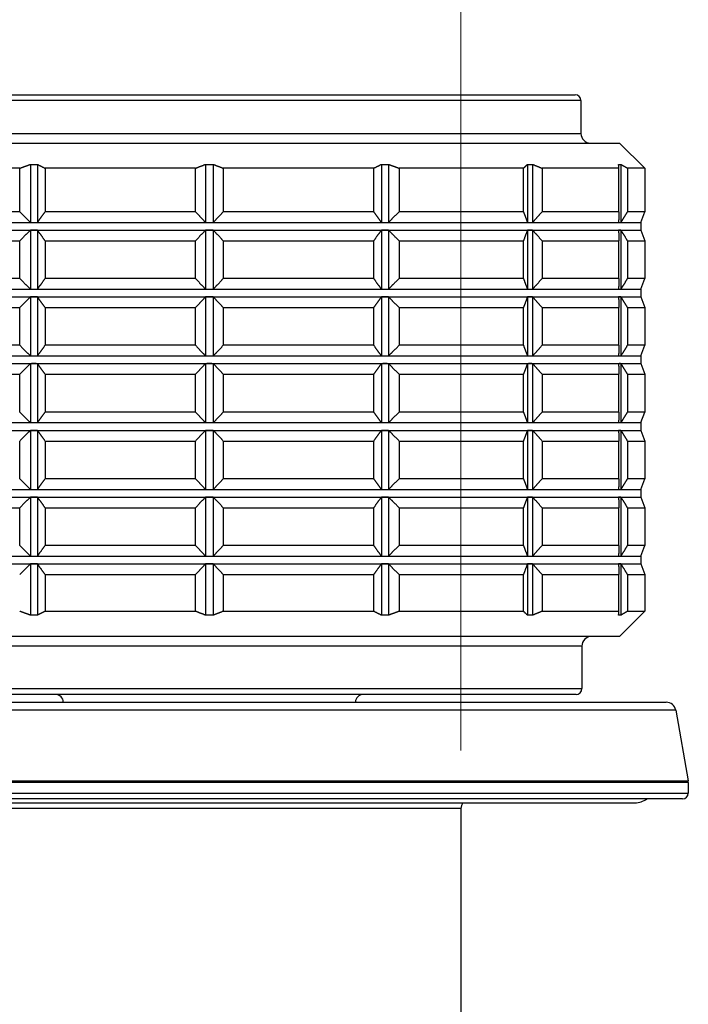
# Model space of a CAD drawing. Units: millimetres. Extents: x 16 to 578, y 16 to 404.
# Drawn here: x 131 to 165, y 210 to 261 of the extents above; entities that cross this region are included whole.
import ezdxf

# ---------------------------------------------------------------- set-up
doc = ezdxf.new("R2010")
doc.units = ezdxf.units.MM
doc.header["$LTSCALE"] = 2
for name, color, linetype, lineweight, true_color in [('Dimension (ISO)', 7, 'Continuous', 18, 0x00003f), ('Visible (ISO)', 7, 'Continuous', 25, 0x00003f), ('Visible Narrow (ISO)', 7, 'Continuous', 25, 0x00003f)]:
    doc.layers.add(name, color=color, linetype=linetype, lineweight=lineweight, true_color=true_color)
doc.styles.add('Samuel Heath (ISO)', font='tahoma.ttf')
doc.dimstyles.new('Samuel Heath (ISO)', dxfattribs={"dimscale": 2, "dimtxt": 3, "dimasz": 2.5, "dimexe": 1, "dimexo": 1.5, "dimgap": 0.762, "dimtad": 0, "dimtih": 1, "dimtoh": 1, "dimrnd": 1e-08, "dimzin": 0, "dimdsep": 46, "dimtxsty": 'Samuel Heath (ISO)', "dimcen": 0.09, "dimdle": 10, "dimclrd": 256, "dimclre": 256, "dimclrt": 256, "dimazin": 0, "dimtfac": 1, "dimtmove": 0, "dimatfit": 3, "dimfxl": 0, "dimtolj": 1, "dimtzin": 0, "dimlwd": 15, "dimlwe": 15, "dimarcsym": 0})

# ---------------------------------------------------------------- blocks, each defined once
blk = doc.blocks.new('*D9')
at = {"layer": 'Defpoints', "color": 0, "transparency": 16777216}
for p in [(153.432, 290.858), (127.432, 220.13), (153.432, 220.13)]:
    blk.add_point(p, dxfattribs=at)
at = {"layer": 'Dimension (ISO)', "color": 176, "lineweight": 15, "true_color": 0x000080, "transparency": 16777216}
for p, q in [((127.432, 223.13), (127.432, 292.858)), ((153.432, 223.13), (153.432, 292.858)), ((127.432, 290.858), (122.432, 290.858)), ((148.432, 290.858), (132.432, 290.858))]:
    blk.add_line(p, q, dxfattribs=at)
at = {"layer": 'Dimension (ISO)', "color": 176, "true_color": 0x000080, "transparency": 16777216}
for points in [[(132.432, 291.691), (132.432, 290.024), (127.432, 290.858)], [(148.432, 291.691), (148.432, 290.024), (153.432, 290.858)]]:
    blk.add_solid(points, dxfattribs=at)
at = {"layer": 'Dimension (ISO)', "color": 176, "lineweight": 18, "true_color": 0x000080, "transparency": 16777216, "char_height": 6, "attachment_point": 2, "style": 'Samuel Heath (ISO)'}
for s, insert in [('\\A1; \\fTahoma|b0|i0;\\H6.0000;Ø\\S33.00^ 27.00; DRILL HOLE', (83.113, 307.349)), ('\\A1;[\\S1 5\\/16^ 1 1\\/16;]', (83.113, 289.334))]:
    blk.add_mtext(s, dxfattribs=dict(at, insert=insert))

msp = doc.modelspace()

# ---------------------------------------------------------------- linework, layer by layer
at = {"layer": 'Visible (ISO)'}
for p, q in [((121.5325, 257.03), (159.3325, 257.03)), ((159.6325, 256.73), (159.6325, 255.03)), ((119.2325, 254.53), (161.6325, 254.53)), ((161.6325, 254.53), (162.9325, 253.23)), ((130.6296, 253.23), (124.2007, 253.23)), ((130.6296, 250.98), (130.6296, 253.23)), ((131.1795, 253.4291), (131.1795, 250.4329)), ((131.545, 253.4291), (131.545, 250.4329)), ((139.7145, 253.23), (131.9415, 253.23)), ((131.9415, 253.23), (131.9415, 250.98)), ((139.7145, 250.98), (139.7145, 253.23)), ((140.2325, 253.4291), (140.2325, 250.4329)), ((140.6325, 253.4291), (140.6325, 250.4329)), ((148.9234, 253.23), (141.1505, 253.23)), ((141.1505, 253.23), (141.1505, 250.98)), ((148.9234, 250.98), (148.9234, 253.23)), ((149.32, 253.4291), (149.32, 250.4329)), ((149.6854, 253.4291), (149.6854, 250.4329)), ((156.6643, 253.23), (150.2353, 253.23)), ((150.2353, 253.23), (150.2353, 250.98)), ((156.6643, 250.98), (156.6643, 253.23)), ((156.8708, 253.4291), (156.8708, 250.4329)), ((157.1384, 253.4291), (157.1384, 250.4329)), ((161.5985, 253.23), (157.6252, 253.23)), ((157.6252, 253.23), (157.6252, 250.98)), ((161.5985, 250.98), (161.5985, 253.23)), ((161.7028, 253.4291), (161.7028, 250.4329)), ((162.9325, 253.23), (162.0422, 253.23)), ((162.0422, 253.23), (162.0422, 250.98)), ((162.9325, 253.23), (162.9325, 250.98)), ((130.6296, 250.98), (124.2007, 250.98)), ((139.7145, 250.98), (131.9415, 250.98)), ((148.9234, 250.98), (141.1505, 250.98)), ((156.6643, 250.98), (150.2353, 250.98)), ((161.5985, 250.98), (157.6252, 250.98)), ((162.9325, 250.98), (162.0422, 250.98)), ((162.7325, 250.4305), (162.9325, 250.98)), ((123.8603, 250.4305), (131.3622, 250.4305)), ((131.3622, 250.4305), (140.4325, 250.4305)), ((140.4325, 250.4305), (149.5027, 250.4305)), ((149.5027, 250.4305), (157.0046, 250.4305)), ((157.0046, 250.4305), (161.641, 250.4305)), ((161.641, 250.4305), (162.7325, 250.4305)), ((162.7325, 250.4305), (162.7325, 250.0305)), ((123.8603, 250.0305), (131.3622, 250.0305)), ((131.1795, 250.028), (131.1795, 246.9829)), ((131.3622, 250.0305), (140.4325, 250.0305)), ((131.545, 250.028), (131.545, 246.9829)), ((140.2325, 250.028), (140.2325, 246.9829)), ((140.4325, 250.0305), (149.5027, 250.0305)), ((140.6325, 250.028), (140.6325, 246.9829)), ((149.32, 250.028), (149.32, 246.9829)), ((149.5027, 250.0305), (157.0046, 250.0305)), ((149.6854, 250.028), (149.6854, 246.9829)), ((156.8708, 250.028), (156.8708, 246.9829)), ((157.0046, 250.0305), (161.641, 250.0305)), ((157.1384, 250.028), (157.1384, 246.9829)), ((161.641, 250.0305), (162.7325, 250.0305)), ((161.7028, 250.028), (161.7028, 246.9829)), ((162.7325, 250.0305), (162.9325, 249.481)), ((124.2007, 249.481), (130.6296, 249.481)), ((130.6296, 247.53), (130.6296, 249.481)), ((131.9415, 249.481), (139.7145, 249.481)), ((131.9415, 249.481), (131.9415, 247.53)), ((139.7145, 247.53), (139.7145, 249.481)), ((141.1505, 249.481), (148.9234, 249.481)), ((141.1505, 249.481), (141.1505, 247.53)), ((148.9234, 247.53), (148.9234, 249.481)), ((150.2353, 249.481), (156.6643, 249.481)), ((150.2353, 249.481), (150.2353, 247.53)), ((156.6643, 247.53), (156.6643, 249.481)), ((157.6252, 249.481), (161.5985, 249.481)), ((157.6252, 249.481), (157.6252, 247.53)), ((161.5985, 247.53), (161.5985, 249.481)), ((162.0422, 249.481), (162.9325, 249.481)), ((162.0422, 249.481), (162.0422, 247.53)), ((162.9325, 249.481), (162.9325, 247.53)), ((130.6296, 247.53), (124.2007, 247.53)), ((139.7145, 247.53), (131.9415, 247.53)), ((148.9234, 247.53), (141.1505, 247.53)), ((156.6643, 247.53), (150.2353, 247.53)), ((161.5985, 247.53), (157.6252, 247.53)), ((162.9325, 247.53), (162.0422, 247.53)), ((162.7325, 246.9805), (162.9325, 247.53)), ((123.8603, 246.9805), (131.3622, 246.9805)), ((131.3622, 246.9805), (140.4325, 246.9805)), ((140.4325, 246.9805), (149.5027, 246.9805)), ((149.5027, 246.9805), (157.0046, 246.9805)), ((157.0046, 246.9805), (161.641, 246.9805)), ((161.641, 246.9805), (162.7325, 246.9805)), ((162.7325, 246.9805), (162.7325, 246.5805)), ((123.8603, 246.5805), (131.3622, 246.5805)), ((131.1795, 246.578), (131.1795, 243.5329)), ((131.3622, 246.5805), (140.4325, 246.5805)), ((131.545, 246.578), (131.545, 243.5329)), ((140.2325, 246.578), (140.2325, 243.5329)), ((140.4325, 246.5805), (149.5027, 246.5805)), ((140.6325, 246.578), (140.6325, 243.5329)), ((149.32, 246.578), (149.32, 243.5329)), ((149.5027, 246.5805), (157.0046, 246.5805)), ((149.6854, 246.578), (149.6854, 243.5329)), ((156.8708, 246.578), (156.8708, 243.5329)), ((157.0046, 246.5805), (161.641, 246.5805)), ((157.1384, 246.578), (157.1384, 243.5329)), ((161.641, 246.5805), (162.7325, 246.5805)), ((161.7028, 246.578), (161.7028, 243.5329)), ((162.7325, 246.5805), (162.9325, 246.031)), ((124.2007, 246.031), (130.6296, 246.031)), ((130.6296, 244.08), (130.6296, 246.031)), ((131.9415, 246.031), (139.7145, 246.031)), ((131.9415, 246.031), (131.9415, 244.08)), ((139.7145, 244.08), (139.7145, 246.031)), ((141.1505, 246.031), (148.9234, 246.031)), ((141.1505, 246.031), (141.1505, 244.08)), ((148.9234, 244.08), (148.9234, 246.031)), ((150.2353, 246.031), (156.6643, 246.031)), ((150.2353, 246.031), (150.2353, 244.08)), ((156.6643, 244.08), (156.6643, 246.031)), ((157.6252, 246.031), (161.5985, 246.031)), ((157.6252, 246.031), (157.6252, 244.08)), ((161.5985, 244.08), (161.5985, 246.031)), ((162.0422, 246.031), (162.9325, 246.031)), ((162.0422, 246.031), (162.0422, 244.08)), ((162.9325, 246.031), (162.9325, 244.08)), ((130.6296, 244.08), (124.2007, 244.08)), ((139.7145, 244.08), (131.9415, 244.08)), ((148.9234, 244.08), (141.1505, 244.08)), ((156.6643, 244.08), (150.2353, 244.08)), ((161.5985, 244.08), (157.6252, 244.08)), ((162.9325, 244.08), (162.0422, 244.08)), ((162.7325, 243.5305), (162.9325, 244.08)), ((123.8603, 243.5305), (131.3622, 243.5305)), ((131.3622, 243.5305), (140.4325, 243.5305)), ((140.4325, 243.5305), (149.5027, 243.5305)), ((149.5027, 243.5305), (157.0046, 243.5305)), ((157.0046, 243.5305), (161.641, 243.5305)), ((161.641, 243.5305), (162.7325, 243.5305)), ((162.7325, 243.5305), (162.7325, 243.1305)), ((123.8603, 243.1305), (131.3622, 243.1305)), ((131.1795, 243.128), (131.1795, 240.0829)), ((131.3622, 243.1305), (140.4325, 243.1305)), ((131.545, 243.128), (131.545, 240.0829)), ((140.2325, 243.128), (140.2325, 240.0829)), ((140.4325, 243.1305), (149.5027, 243.1305)), ((140.6325, 243.128), (140.6325, 240.0829)), ((149.32, 243.128), (149.32, 240.0829)), ((149.5027, 243.1305), (157.0046, 243.1305)), ((149.6854, 243.128), (149.6854, 240.0829)), ((156.8708, 243.128), (156.8708, 240.0829)), ((157.0046, 243.1305), (161.641, 243.1305)), ((157.1384, 243.128), (157.1384, 240.0829)), ((161.641, 243.1305), (162.7325, 243.1305)), ((161.7028, 243.128), (161.7028, 240.0829)), ((162.7325, 243.1305), (162.9325, 242.581)), ((124.2007, 242.581), (130.6296, 242.581)), ((130.6296, 240.63), (130.6296, 242.581)), ((131.9415, 242.581), (139.7145, 242.581)), ((131.9415, 242.581), (131.9415, 240.63)), ((139.7145, 240.63), (139.7145, 242.581)), ((141.1505, 242.581), (148.9234, 242.581)), ((141.1505, 242.581), (141.1505, 240.63)), ((148.9234, 240.63), (148.9234, 242.581)), ((150.2353, 242.581), (156.6643, 242.581)), ((150.2353, 242.581), (150.2353, 240.63)), ((156.6643, 240.63), (156.6643, 242.581)), ((157.6252, 242.581), (161.5985, 242.581)), ((157.6252, 242.581), (157.6252, 240.63)), ((161.5985, 240.63), (161.5985, 242.581)), ((162.0422, 242.581), (162.9325, 242.581)), ((162.0422, 242.581), (162.0422, 240.63)), ((162.9325, 242.581), (162.9325, 240.63)), ((139.7145, 240.63), (131.9415, 240.63)), ((148.9234, 240.63), (141.1505, 240.63)), ((156.6643, 240.63), (150.2353, 240.63)), ((161.5985, 240.63), (157.6252, 240.63)), ((162.9325, 240.63), (162.0422, 240.63)), ((162.7325, 240.0805), (162.9325, 240.63)), ((123.8603, 240.0805), (131.3622, 240.0805)), ((131.3622, 240.0805), (140.4325, 240.0805)), ((140.4325, 240.0805), (149.5027, 240.0805)), ((149.5027, 240.0805), (157.0046, 240.0805)), ((157.0046, 240.0805), (161.641, 240.0805)), ((161.641, 240.0805), (162.7325, 240.0805)), ((162.7325, 240.0805), (162.7325, 239.6805)), ((123.8603, 239.6805), (131.3622, 239.6805)), ((131.1795, 239.678), (131.1795, 236.6329)), ((131.3622, 239.6805), (140.4325, 239.6805)), ((131.545, 239.678), (131.545, 236.6329)), ((140.2325, 239.678), (140.2325, 236.6329)), ((140.4325, 239.6805), (149.5027, 239.6805)), ((140.6325, 239.678), (140.6325, 236.6329)), ((149.32, 239.678), (149.32, 236.6329)), ((149.5027, 239.6805), (157.0046, 239.6805)), ((149.6854, 239.678), (149.6854, 236.6329)), ((156.8708, 239.678), (156.8708, 236.6329)), ((157.0046, 239.6805), (161.641, 239.6805)), ((157.1384, 239.678), (157.1384, 236.6329)), ((161.641, 239.6805), (162.7325, 239.6805)), ((161.7028, 239.678), (161.7028, 236.6329)), ((162.7325, 239.6805), (162.9325, 239.131)), ((130.6296, 237.18), (130.6296, 239.131)), ((131.9415, 239.131), (139.7145, 239.131)), ((131.9415, 239.131), (131.9415, 237.18)), ((139.7145, 237.18), (139.7145, 239.131)), ((141.1505, 239.131), (148.9234, 239.131)), ((141.1505, 239.131), (141.1505, 237.18)), ((148.9234, 237.18), (148.9234, 239.131)), ((150.2353, 239.131), (156.6643, 239.131)), ((150.2353, 239.131), (150.2353, 237.18)), ((156.6643, 237.18), (156.6643, 239.131)), ((157.6252, 239.131), (161.5985, 239.131)), ((157.6252, 239.131), (157.6252, 237.18)), ((161.5985, 237.18), (161.5985, 239.131)), ((162.0422, 239.131), (162.9325, 239.131)), ((162.0422, 239.131), (162.0422, 237.18)), ((162.9325, 239.131), (162.9325, 237.18)), ((139.7145, 237.18), (131.9415, 237.18)), ((148.9234, 237.18), (141.1505, 237.18)), ((156.6643, 237.18), (150.2353, 237.18)), ((161.5985, 237.18), (157.6252, 237.18)), ((162.9325, 237.18), (162.0422, 237.18)), ((162.7325, 236.6305), (162.9325, 237.18)), ((123.8603, 236.6305), (131.3622, 236.6305)), ((123.8603, 236.2305), (131.3622, 236.2305)), ((131.1795, 236.228), (131.1795, 233.1829)), ((131.3622, 236.6305), (140.4325, 236.6305)), ((131.3622, 236.2305), (140.4325, 236.2305)), ((131.545, 236.228), (131.545, 233.1829)), ((140.2325, 236.228), (140.2325, 233.1829)), ((140.4325, 236.6305), (149.5027, 236.6305)), ((140.4325, 236.2305), (149.5027, 236.2305)), ((140.6325, 236.228), (140.6325, 233.1829)), ((149.32, 236.228), (149.32, 233.1829)), ((149.5027, 236.6305), (157.0046, 236.6305)), ((149.5027, 236.2305), (157.0046, 236.2305)), ((149.6854, 236.228), (149.6854, 233.1829)), ((156.8708, 236.228), (156.8708, 233.1829)), ((157.0046, 236.6305), (161.641, 236.6305)), ((157.0046, 236.2305), (161.641, 236.2305)), ((157.1384, 236.228), (157.1384, 233.1829)), ((161.641, 236.6305), (162.7325, 236.6305)), ((161.641, 236.2305), (162.7325, 236.2305)), ((161.7028, 236.228), (161.7028, 233.1829)), ((162.7325, 236.6305), (162.7325, 236.2305)), ((162.7325, 236.2305), (162.9325, 235.681)), ((124.2007, 235.681), (130.6296, 235.681)), ((130.6296, 233.73), (130.6296, 235.681)), ((131.9415, 235.681), (139.7145, 235.681)), ((131.9415, 235.681), (131.9415, 233.73)), ((139.7145, 233.73), (139.7145, 235.681)), ((141.1505, 235.681), (148.9234, 235.681)), ((141.1505, 235.681), (141.1505, 233.73)), ((148.9234, 233.73), (148.9234, 235.681)), ((150.2353, 235.681), (156.6643, 235.681)), ((150.2353, 235.681), (150.2353, 233.73)), ((156.6643, 233.73), (156.6643, 235.681)), ((157.6252, 235.681), (161.5985, 235.681)), ((157.6252, 235.681), (157.6252, 233.73)), ((161.5985, 233.73), (161.5985, 235.681)), ((162.0422, 235.681), (162.9325, 235.681)), ((162.0422, 235.681), (162.0422, 233.73)), ((162.9325, 235.681), (162.9325, 233.73)), ((139.7145, 233.73), (131.9415, 233.73)), ((148.9234, 233.73), (141.1505, 233.73)), ((156.6643, 233.73), (150.2353, 233.73)), ((161.5985, 233.73), (157.6252, 233.73)), ((162.9325, 233.73), (162.0422, 233.73)), ((162.7325, 233.1805), (162.9325, 233.73)), ((123.8603, 233.1805), (131.3622, 233.1805)), ((131.3622, 233.1805), (140.4325, 233.1805)), ((140.4325, 233.1805), (149.5027, 233.1805)), ((149.5027, 233.1805), (157.0046, 233.1805)), ((157.0046, 233.1805), (161.641, 233.1805)), ((161.641, 233.1805), (162.7325, 233.1805)), ((162.7325, 233.1805), (162.7325, 232.7805)), ((123.8603, 232.7805), (131.3622, 232.7805)), ((131.1795, 232.778), (131.1795, 230.1309)), ((131.3622, 232.7805), (140.4325, 232.7805)), ((131.545, 232.778), (131.545, 230.1309)), ((140.2325, 232.778), (140.2325, 230.1309)), ((140.4325, 232.7805), (149.5027, 232.7805)), ((140.6325, 232.778), (140.6325, 230.1309)), ((149.32, 232.778), (149.32, 230.1309)), ((149.5027, 232.7805), (157.0046, 232.7805)), ((149.6854, 232.778), (149.6854, 230.1309)), ((156.8708, 232.778), (156.8708, 230.1309)), ((157.0046, 232.7805), (161.641, 232.7805)), ((157.1384, 232.778), (157.1384, 230.1309)), ((161.641, 232.7805), (162.7325, 232.7805)), ((161.7028, 232.778), (161.7028, 230.1309)), ((162.7325, 232.7805), (162.9325, 232.231)), ((131.9415, 232.231), (139.7145, 232.231)), ((131.9415, 232.231), (131.9415, 230.33)), ((139.7145, 230.33), (139.7145, 232.231)), ((141.1505, 232.231), (148.9234, 232.231)), ((141.1505, 232.231), (141.1505, 230.33)), ((148.9234, 230.33), (148.9234, 232.231)), ((150.2353, 232.231), (156.6643, 232.231)), ((150.2353, 232.231), (150.2353, 230.33)), ((156.6643, 230.33), (156.6643, 232.231)), ((157.6252, 232.231), (161.5985, 232.231)), ((157.6252, 232.231), (157.6252, 230.33)), ((161.5985, 230.33), (161.5985, 232.231)), ((162.0422, 232.231), (162.9325, 232.231)), ((162.0422, 232.231), (162.0422, 230.33)), ((162.9325, 232.231), (162.9325, 230.33)), ((131.9415, 230.33), (139.7145, 230.33)), ((141.1505, 230.33), (148.9234, 230.33)), ((150.2353, 230.33), (156.6643, 230.33)), ((157.6252, 230.33), (161.5985, 230.33)), ((161.6325, 229.03), (162.9325, 230.33)), ((162.0422, 230.33), (162.9325, 230.33)), ((161.6325, 229.03), (119.2325, 229.03)), ((159.6825, 228.53), (159.6825, 226.33)), ((159.3825, 226.03), (121.4825, 226.03)), ((116.825, 225.63), (164.04, 225.63)), ((164.5324, 225.2168), (165.1749, 221.5731)), ((165.1825, 221.4862), (165.1825, 220.93)), ((164.8825, 220.63), (115.9825, 220.63)), ((118.4325, 220.43), (162.4325, 220.43)), ((153.4325, 220.13), (153.4325, 200.705))]:
    msp.add_line(p, q, dxfattribs=at)
for centre, radius, start, end in [((159.3325, 256.73), 0.3, 0, 90), ((160.1325, 255.03), 0.5, 180, 270), ((160.1825, 228.53), 0.5, 90, 180), ((132.4825, 225.63), 0.4, 0, 90), ((148.3825, 225.63), 0.4, 90, 180), ((159.3825, 226.33), 0.3, 270, 0), ((164.04, 225.13), 0.5, 10, 90), ((164.6825, 221.4862), 0.5, 0, 10), ((164.8825, 220.93), 0.3, 270, 0), ((153.9325, 220.13), 0.5, 143.1301, 180), ((162.4325, 221.43), 1, 270, 306.8699)]:
    msp.add_arc(centre, radius, start, end, dxfattribs=at)
for points, weights in [([(130.6296, 253.23), (130.9058, 253.3329), (131.1795, 253.4291)], [1, 1.00007570987, 1]), ([(131.1795, 253.4291), (131.3622, 253.4309), (131.545, 253.4291)], [1.00446410658, 1.00450450329, 1.00446410658]), ([(131.545, 253.4291), (131.7423, 253.3329), (131.9415, 253.23)], [1, 1.00007570986, 1]), ([(139.7145, 253.23), (139.9746, 253.3329), (140.2325, 253.4291)], [1, 1.00066906766, 1.00118697777]), ([(140.2325, 253.4291), (140.4325, 253.4309), (140.6325, 253.4291)], [1.00446410658, 1.00450450329, 1.00446410658]), ([(140.6325, 253.4291), (140.8903, 253.3329), (141.1505, 253.23)], [1.00118697777, 1.00066906766, 1]), ([(148.9234, 253.23), (149.1226, 253.3329), (149.32, 253.4291)], [1, 1.00007570986, 1]), ([(149.32, 253.4291), (149.5027, 253.4309), (149.6854, 253.4291)], [1.00446410658, 1.00450450329, 1.00446410658]), ([(149.6854, 253.4291), (149.9591, 253.3329), (150.2353, 253.23)], [1, 1.00007570986, 1]), ([(156.6643, 253.23), (156.768, 253.3329), (156.8708, 253.4291)], [1, 1.00007570986, 1]), ([(156.8708, 253.4291), (157.0046, 253.4309), (157.1384, 253.4291)], [1.00446410658, 1.00450450329, 1.00446410658]), ([(157.1384, 253.4291), (157.3807, 253.3329), (157.6252, 253.23)], [1, 1.00007570986, 1]), ([(161.5792, 253.4291), (161.641, 253.4309), (161.7028, 253.4291)], [1.00446410658, 1.00450450329, 1.00446410658]), ([(161.5985, 253.23), (161.5888, 253.3329), (161.5792, 253.4291)], [1, 1.00007570985, 1]), ([(161.7028, 253.4291), (161.8718, 253.3329), (162.0422, 253.23)], [1, 1.00007570987, 1]), ([(130.6296, 250.98), (130.9058, 250.6971), (131.1795, 250.4329)], [1, 1.00007606298, 1.00000070618]), ([(131.545, 250.4329), (131.7423, 250.6971), (131.9415, 250.98)], [1.00000070618, 1.00007606298, 1]), ([(139.7145, 250.98), (139.9746, 250.6971), (140.2325, 250.4329)], [1, 1.00007606298, 1.00000070618]), ([(140.6325, 250.4329), (140.8903, 250.6971), (141.1505, 250.98)], [1.00000070618, 1.00007606298, 1]), ([(148.9234, 250.98), (149.1226, 250.6971), (149.32, 250.4329)], [1, 1.00007606298, 1.00000070618]), ([(149.6854, 250.4329), (149.9591, 250.6971), (150.2353, 250.98)], [1.00000070618, 1.00007606298, 1]), ([(156.6643, 250.98), (156.768, 250.6971), (156.8708, 250.4329)], [1, 1.00007606298, 1.00000070618]), ([(157.1384, 250.4329), (157.3807, 250.6971), (157.6252, 250.98)], [1.00000070618, 1.00007606298, 1]), ([(161.5985, 250.98), (161.5888, 250.6971), (161.5792, 250.4329)], [1, 1.00007606298, 1.00000070618]), ([(161.7028, 250.4329), (161.8718, 250.6971), (162.0422, 250.98)], [1.00000070618, 1.00007606298, 1]), ([(131.1795, 250.4329), (131.2709, 250.4305), (131.3622, 250.4305)], [1.00027990262, 1.00014999717, 1]), ([(131.3622, 250.4305), (131.4536, 250.4305), (131.545, 250.4329)], [1, 1.00014999717, 1.00027990262]), ([(140.2325, 250.4329), (140.3325, 250.4305), (140.4325, 250.4305)], [1.00027990262, 1.00014999717, 1]), ([(140.4325, 250.4305), (140.5325, 250.4305), (140.6325, 250.4329)], [1, 1.00014999717, 1.00027990262]), ([(149.32, 250.4329), (149.4113, 250.4305), (149.5027, 250.4305)], [1.00027990262, 1.00014999717, 1]), ([(149.5027, 250.4305), (149.594, 250.4305), (149.6854, 250.4329)], [1, 1.00014999717, 1.00027990262]), ([(156.8708, 250.4329), (156.9377, 250.4305), (157.0046, 250.4305)], [1.00027990262, 1.00014999717, 1]), ([(157.0046, 250.4305), (157.0715, 250.4305), (157.1384, 250.4329)], [1, 1.00014999717, 1.00027990262]), ([(161.5792, 250.4329), (161.6101, 250.4305), (161.641, 250.4305)], [1.00027990262, 1.00014999717, 1]), ([(161.641, 250.4305), (161.6719, 250.4305), (161.7028, 250.4329)], [1, 1.00014999717, 1.00027990262]), ([(131.1795, 250.028), (130.9058, 249.7638), (130.6296, 249.481)], [1.00000070618, 1.00007606298, 1]), ([(131.3622, 250.0305), (131.2709, 250.0305), (131.1795, 250.028)], [1, 1.00014999717, 1.00027990262]), ([(131.545, 250.028), (131.4536, 250.0305), (131.3622, 250.0305)], [1.00027990262, 1.00014999717, 1]), ([(131.9415, 249.481), (131.7423, 249.7638), (131.545, 250.028)], [1, 1.00007606298, 1.00000070618]), ([(140.2325, 250.028), (139.9746, 249.7638), (139.7145, 249.481)], [1.00000070618, 1.00007606298, 1]), ([(140.4325, 250.0305), (140.3325, 250.0305), (140.2325, 250.028)], [1, 1.00014999717, 1.00027990262]), ([(140.6325, 250.028), (140.5325, 250.0305), (140.4325, 250.0305)], [1.00027990262, 1.00014999717, 1]), ([(141.1505, 249.481), (140.8903, 249.7638), (140.6325, 250.028)], [1, 1.00007606298, 1.00000070618]), ([(149.32, 250.028), (149.1226, 249.7638), (148.9234, 249.481)], [1.00000070618, 1.00007606298, 1]), ([(149.5027, 250.0305), (149.4113, 250.0305), (149.32, 250.028)], [1, 1.00014999717, 1.00027990262]), ([(149.6854, 250.028), (149.594, 250.0305), (149.5027, 250.0305)], [1.00027990262, 1.00014999717, 1]), ([(150.2353, 249.481), (149.9591, 249.7638), (149.6854, 250.028)], [1, 1.00007606298, 1.00000070618]), ([(156.8708, 250.028), (156.768, 249.7638), (156.6643, 249.481)], [1.00000070618, 1.00007606298, 1]), ([(157.0046, 250.0305), (156.9377, 250.0305), (156.8708, 250.028)], [1, 1.00014999717, 1.00027990262]), ([(157.1384, 250.028), (157.0715, 250.0305), (157.0046, 250.0305)], [1.00027990262, 1.00014999717, 1]), ([(157.6252, 249.481), (157.3807, 249.7638), (157.1384, 250.028)], [1, 1.00007606298, 1.00000070618]), ([(161.641, 250.0305), (161.6101, 250.0305), (161.5792, 250.028)], [1, 1.00014999717, 1.00027990262]), ([(161.5792, 250.028), (161.5888, 249.7638), (161.5985, 249.481)], [1.00000070618, 1.00007606298, 1]), ([(161.7028, 250.028), (161.6719, 250.0305), (161.641, 250.0305)], [1.00027990262, 1.00014999717, 1]), ([(162.0422, 249.481), (161.8718, 249.7638), (161.7028, 250.028)], [1, 1.00007606297, 1.00000070618]), ([(130.6296, 247.53), (130.9058, 247.2471), (131.1795, 246.9829)], [1, 1.00007606298, 1.00000070618]), ([(131.545, 246.9829), (131.7423, 247.2471), (131.9415, 247.53)], [1.00000070618, 1.00007606298, 1]), ([(139.7145, 247.53), (139.9746, 247.2471), (140.2325, 246.9829)], [1, 1.00007606298, 1.00000070618]), ([(140.6325, 246.9829), (140.8903, 247.2471), (141.1505, 247.53)], [1.00000070618, 1.00007606297, 1]), ([(148.9234, 247.53), (149.1226, 247.2471), (149.32, 246.9829)], [1, 1.00007606298, 1.00000070618]), ([(149.6854, 246.9829), (149.9591, 247.2471), (150.2353, 247.53)], [1.00000070618, 1.00007606298, 1]), ([(156.6643, 247.53), (156.768, 247.2471), (156.8708, 246.9829)], [1, 1.00007606298, 1.00000070618]), ([(157.1384, 246.9829), (157.3807, 247.2471), (157.6252, 247.53)], [1.00000070618, 1.00007606298, 1]), ([(161.5985, 247.53), (161.5888, 247.2471), (161.5792, 246.9829)], [1, 1.00007606299, 1.00000070618]), ([(161.7028, 246.9829), (161.8718, 247.2471), (162.0422, 247.53)], [1.00000070618, 1.00007606298, 1]), ([(131.1795, 246.9829), (131.2709, 246.9805), (131.3622, 246.9805)], [1.00027990262, 1.00014999717, 1]), ([(131.3622, 246.9805), (131.4536, 246.9805), (131.545, 246.9829)], [1, 1.00014999717, 1.00027990262]), ([(140.2325, 246.9829), (140.3325, 246.9805), (140.4325, 246.9805)], [1.00027990262, 1.00014999717, 1]), ([(140.4325, 246.9805), (140.5325, 246.9805), (140.6325, 246.9829)], [1, 1.00014999717, 1.00027990262]), ([(149.32, 246.9829), (149.4113, 246.9805), (149.5027, 246.9805)], [1.00027990262, 1.00014999717, 1]), ([(149.5027, 246.9805), (149.594, 246.9805), (149.6854, 246.9829)], [1, 1.00014999717, 1.00027990262]), ([(156.8708, 246.9829), (156.9377, 246.9805), (157.0046, 246.9805)], [1.00027990262, 1.00014999717, 1]), ([(157.0046, 246.9805), (157.0715, 246.9805), (157.1384, 246.9829)], [1, 1.00014999717, 1.00027990262]), ([(161.5792, 246.9829), (161.6101, 246.9805), (161.641, 246.9805)], [1.00027990262, 1.00014999717, 1]), ([(161.641, 246.9805), (161.6719, 246.9805), (161.7028, 246.9829)], [1, 1.00014999717, 1.00027990262]), ([(131.1795, 246.578), (130.9058, 246.3138), (130.6296, 246.031)], [1.00000070618, 1.00007606298, 1]), ([(131.3622, 246.5805), (131.2709, 246.5805), (131.1795, 246.578)], [1, 1.00014999717, 1.00027990262]), ([(131.545, 246.578), (131.4536, 246.5805), (131.3622, 246.5805)], [1.00027990262, 1.00014999717, 1]), ([(131.9415, 246.031), (131.7423, 246.3138), (131.545, 246.578)], [1, 1.00007606298, 1.00000070618]), ([(140.2325, 246.578), (139.9746, 246.3138), (139.7145, 246.031)], [1.00000070618, 1.00007606299, 1]), ([(140.4325, 246.5805), (140.3325, 246.5805), (140.2325, 246.578)], [1, 1.00014999717, 1.00027990262]), ([(140.6325, 246.578), (140.5325, 246.5805), (140.4325, 246.5805)], [1.00027990262, 1.00014999717, 1]), ([(141.1505, 246.031), (140.8903, 246.3138), (140.6325, 246.578)], [1, 1.00007606298, 1.00000070618]), ([(149.32, 246.578), (149.1226, 246.3138), (148.9234, 246.031)], [1.00000070618, 1.00007606298, 1]), ([(149.5027, 246.5805), (149.4113, 246.5805), (149.32, 246.578)], [1, 1.00014999717, 1.00027990262]), ([(149.6854, 246.578), (149.594, 246.5805), (149.5027, 246.5805)], [1.00027990262, 1.00014999717, 1]), ([(150.2353, 246.031), (149.9591, 246.3138), (149.6854, 246.578)], [1, 1.00007606298, 1.00000070618]), ([(156.8708, 246.578), (156.768, 246.3138), (156.6643, 246.031)], [1.00000070618, 1.00007606298, 1]), ([(157.0046, 246.5805), (156.9377, 246.5805), (156.8708, 246.578)], [1, 1.00014999717, 1.00027990262]), ([(157.1384, 246.578), (157.0715, 246.5805), (157.0046, 246.5805)], [1.00027990262, 1.00014999717, 1]), ([(157.6252, 246.031), (157.3807, 246.3138), (157.1384, 246.578)], [1, 1.00007606299, 1.00000070618]), ([(161.641, 246.5805), (161.6101, 246.5805), (161.5792, 246.578)], [1, 1.00014999717, 1.00027990262]), ([(161.5792, 246.578), (161.5888, 246.3138), (161.5985, 246.031)], [1.00000070618, 1.00007606298, 1]), ([(161.7028, 246.578), (161.6719, 246.5805), (161.641, 246.5805)], [1.00027990262, 1.00014999717, 1]), ([(162.0422, 246.031), (161.8718, 246.3138), (161.7028, 246.578)], [1, 1.00007606298, 1.00000070618]), ([(130.6296, 244.08), (130.9058, 243.7971), (131.1795, 243.5329)], [1, 1.00007606298, 1.00000070618]), ([(131.545, 243.5329), (131.7423, 243.7971), (131.9415, 244.08)], [1.00000070618, 1.00007606298, 1]), ([(139.7145, 244.08), (139.9746, 243.7971), (140.2325, 243.5329)], [1, 1.00007606298, 1.00000070618]), ([(140.6325, 243.5329), (140.8903, 243.7971), (141.1505, 244.08)], [1.00000070618, 1.00007606298, 1]), ([(148.9234, 244.08), (149.1226, 243.7971), (149.32, 243.5329)], [1, 1.00007606298, 1.00000070618]), ([(149.6854, 243.5329), (149.9591, 243.7971), (150.2353, 244.08)], [1.00000070618, 1.00007606298, 1]), ([(156.6643, 244.08), (156.768, 243.7971), (156.8708, 243.5329)], [1, 1.00007606298, 1.00000070618]), ([(157.1384, 243.5329), (157.3807, 243.7971), (157.6252, 244.08)], [1.00000070618, 1.00007606298, 1]), ([(161.5985, 244.08), (161.5888, 243.7971), (161.5792, 243.5329)], [1, 1.00007606297, 1.00000070618]), ([(161.7028, 243.5329), (161.8718, 243.7971), (162.0422, 244.08)], [1.00000070618, 1.00007606298, 1]), ([(131.1795, 243.5329), (131.2709, 243.5305), (131.3622, 243.5305)], [1.00027990262, 1.00014999717, 1]), ([(131.3622, 243.5305), (131.4536, 243.5305), (131.545, 243.5329)], [1, 1.00014999717, 1.00027990262]), ([(140.2325, 243.5329), (140.3325, 243.5305), (140.4325, 243.5305)], [1.00027990262, 1.00014999717, 1]), ([(140.4325, 243.5305), (140.5325, 243.5305), (140.6325, 243.5329)], [1, 1.00014999717, 1.00027990262]), ([(149.32, 243.5329), (149.4113, 243.5305), (149.5027, 243.5305)], [1.00027990262, 1.00014999717, 1]), ([(149.5027, 243.5305), (149.594, 243.5305), (149.6854, 243.5329)], [1, 1.00014999717, 1.00027990262]), ([(156.8708, 243.5329), (156.9377, 243.5305), (157.0046, 243.5305)], [1.00027990262, 1.00014999717, 1]), ([(157.0046, 243.5305), (157.0715, 243.5305), (157.1384, 243.5329)], [1, 1.00014999717, 1.00027990262]), ([(161.5792, 243.5329), (161.6101, 243.5305), (161.641, 243.5305)], [1.00027990262, 1.00014999717, 1]), ([(161.641, 243.5305), (161.6719, 243.5305), (161.7028, 243.5329)], [1, 1.00014999717, 1.00027990262]), ([(131.1795, 243.128), (130.9058, 242.8638), (130.6296, 242.581)], [1.00000070618, 1.00007606298, 1]), ([(131.3622, 243.1305), (131.2709, 243.1305), (131.1795, 243.128)], [1, 1.00014999717, 1.00027990262]), ([(131.545, 243.128), (131.4536, 243.1305), (131.3622, 243.1305)], [1.00027990262, 1.00014999717, 1]), ([(131.9415, 242.581), (131.7423, 242.8638), (131.545, 243.128)], [1, 1.00007606298, 1.00000070618]), ([(140.2325, 243.128), (139.9746, 242.8638), (139.7145, 242.581)], [1.00000070618, 1.00007606298, 1]), ([(140.4325, 243.1305), (140.3325, 243.1305), (140.2325, 243.128)], [1, 1.00014999717, 1.00027990262]), ([(140.6325, 243.128), (140.5325, 243.1305), (140.4325, 243.1305)], [1.00027990262, 1.00014999717, 1]), ([(141.1505, 242.581), (140.8903, 242.8638), (140.6325, 243.128)], [1, 1.00007606298, 1.00000070618]), ([(149.32, 243.128), (149.1226, 242.8638), (148.9234, 242.581)], [1.00000070618, 1.00007606298, 1]), ([(149.5027, 243.1305), (149.4113, 243.1305), (149.32, 243.128)], [1, 1.00014999717, 1.00027990262]), ([(149.6854, 243.128), (149.594, 243.1305), (149.5027, 243.1305)], [1.00027990262, 1.00014999717, 1]), ([(150.2353, 242.581), (149.9591, 242.8638), (149.6854, 243.128)], [1, 1.00007606297, 1.00000070618]), ([(156.8708, 243.128), (156.768, 242.8638), (156.6643, 242.581)], [1.00000070618, 1.00007606298, 1]), ([(157.0046, 243.1305), (156.9377, 243.1305), (156.8708, 243.128)], [1, 1.00014999717, 1.00027990262]), ([(157.1384, 243.128), (157.0715, 243.1305), (157.0046, 243.1305)], [1.00027990262, 1.00014999717, 1]), ([(157.6252, 242.581), (157.3807, 242.8638), (157.1384, 243.128)], [1, 1.00007606298, 1.00000070618]), ([(161.641, 243.1305), (161.6101, 243.1305), (161.5792, 243.128)], [1, 1.00014999717, 1.00027990262]), ([(161.5792, 243.128), (161.5888, 242.8638), (161.5985, 242.581)], [1.00000070618, 1.00007606298, 1]), ([(161.7028, 243.128), (161.6719, 243.1305), (161.641, 243.1305)], [1.00027990262, 1.00014999717, 1]), ([(162.0422, 242.581), (161.8718, 242.8638), (161.7028, 243.128)], [1, 1.00007606299, 1.00000070618]), ([(130.6296, 240.63), (130.9058, 240.3471), (131.1795, 240.0829)], [1, 1.00007606298, 1.00000070618]), ([(131.545, 240.0829), (131.7423, 240.3471), (131.9415, 240.63)], [1.00000070618, 1.00007606298, 1]), ([(139.7145, 240.63), (139.9746, 240.3471), (140.2325, 240.0829)], [1, 1.00007606298, 1.00000070618]), ([(140.6325, 240.0829), (140.8903, 240.3471), (141.1505, 240.63)], [1.00000070618, 1.00007606297, 1]), ([(148.9234, 240.63), (149.1226, 240.3471), (149.32, 240.0829)], [1, 1.00007606299, 1.00000070618]), ([(149.6854, 240.0829), (149.9591, 240.3471), (150.2353, 240.63)], [1.00000070618, 1.00007606298, 1]), ([(156.6643, 240.63), (156.768, 240.3471), (156.8708, 240.0829)], [1, 1.00007606298, 1.00000070618]), ([(157.1384, 240.0829), (157.3807, 240.3471), (157.6252, 240.63)], [1.00000070618, 1.00007606298, 1]), ([(161.5985, 240.63), (161.5888, 240.3471), (161.5792, 240.0829)], [1, 1.00007606298, 1.00000070618]), ([(161.7028, 240.0829), (161.8718, 240.3471), (162.0422, 240.63)], [1.00000070618, 1.00007606298, 1]), ([(131.1795, 240.0829), (131.2709, 240.0805), (131.3622, 240.0805)], [1.00027990262, 1.00014999717, 1]), ([(131.3622, 240.0805), (131.4536, 240.0805), (131.545, 240.0829)], [1, 1.00014999717, 1.00027990262]), ([(140.2325, 240.0829), (140.3325, 240.0805), (140.4325, 240.0805)], [1.00027990262, 1.00014999717, 1]), ([(140.4325, 240.0805), (140.5325, 240.0805), (140.6325, 240.0829)], [1, 1.00014999717, 1.00027990262]), ([(149.32, 240.0829), (149.4113, 240.0805), (149.5027, 240.0805)], [1.00027990262, 1.00014999717, 1]), ([(149.5027, 240.0805), (149.594, 240.0805), (149.6854, 240.0829)], [1, 1.00014999717, 1.00027990262]), ([(156.8708, 240.0829), (156.9377, 240.0805), (157.0046, 240.0805)], [1.00027990262, 1.00014999717, 1]), ([(157.0046, 240.0805), (157.0715, 240.0805), (157.1384, 240.0829)], [1, 1.00014999717, 1.00027990262]), ([(161.5792, 240.0829), (161.6101, 240.0805), (161.641, 240.0805)], [1.00027990262, 1.00014999717, 1]), ([(161.641, 240.0805), (161.6719, 240.0805), (161.7028, 240.0829)], [1, 1.00014999717, 1.00027990262]), ([(131.1795, 239.678), (130.9058, 239.4138), (130.6296, 239.131)], [1.00000070618, 1.00007606298, 1]), ([(131.3622, 239.6805), (131.2709, 239.6805), (131.1795, 239.678)], [1, 1.00014999717, 1.00027990262]), ([(131.545, 239.678), (131.4536, 239.6805), (131.3622, 239.6805)], [1.00027990262, 1.00014999717, 1]), ([(131.9415, 239.131), (131.7423, 239.4138), (131.545, 239.678)], [1, 1.00007606298, 1.00000070618]), ([(140.2325, 239.678), (139.9746, 239.4138), (139.7145, 239.131)], [1.00000070618, 1.00007606298, 1]), ([(140.4325, 239.6805), (140.3325, 239.6805), (140.2325, 239.678)], [1, 1.00014999717, 1.00027990262]), ([(140.6325, 239.678), (140.5325, 239.6805), (140.4325, 239.6805)], [1.00027990262, 1.00014999717, 1]), ([(141.1505, 239.131), (140.8903, 239.4138), (140.6325, 239.678)], [1, 1.00007606299, 1.00000070618]), ([(149.32, 239.678), (149.1226, 239.4138), (148.9234, 239.131)], [1.00000070618, 1.00007606298, 1]), ([(149.5027, 239.6805), (149.4113, 239.6805), (149.32, 239.678)], [1, 1.00014999717, 1.00027990262]), ([(149.6854, 239.678), (149.594, 239.6805), (149.5027, 239.6805)], [1.00027990262, 1.00014999717, 1]), ([(150.2353, 239.131), (149.9591, 239.4138), (149.6854, 239.678)], [1, 1.00007606297, 1.00000070618]), ([(156.8708, 239.678), (156.768, 239.4138), (156.6643, 239.131)], [1.00000070618, 1.00007606298, 1]), ([(157.0046, 239.6805), (156.9377, 239.6805), (156.8708, 239.678)], [1, 1.00014999717, 1.00027990262]), ([(157.1384, 239.678), (157.0715, 239.6805), (157.0046, 239.6805)], [1.00027990262, 1.00014999717, 1]), ([(157.6252, 239.131), (157.3807, 239.4138), (157.1384, 239.678)], [1, 1.00007606299, 1.00000070618]), ([(161.641, 239.6805), (161.6101, 239.6805), (161.5792, 239.678)], [1, 1.00014999717, 1.00027990262]), ([(161.5792, 239.678), (161.5888, 239.4138), (161.5985, 239.131)], [1.00000070618, 1.00007606299, 1]), ([(161.7028, 239.678), (161.6719, 239.6805), (161.641, 239.6805)], [1.00027990262, 1.00014999717, 1]), ([(162.0422, 239.131), (161.8718, 239.4138), (161.7028, 239.678)], [1, 1.00007606298, 1.00000070618]), ([(130.6296, 237.18), (130.9058, 236.8971), (131.1795, 236.6329)], [1, 1.00007606298, 1.00000070618]), ([(131.545, 236.6329), (131.7423, 236.8971), (131.9415, 237.18)], [1.00000070618, 1.00007606298, 1]), ([(139.7145, 237.18), (139.9746, 236.8971), (140.2325, 236.6329)], [1, 1.00007606298, 1.00000070618]), ([(140.6325, 236.6329), (140.8903, 236.8971), (141.1505, 237.18)], [1.00000070618, 1.00007606298, 1]), ([(148.9234, 237.18), (149.1226, 236.8971), (149.32, 236.6329)], [1, 1.00007606298, 1.00000070618]), ([(149.6854, 236.6329), (149.9591, 236.8971), (150.2353, 237.18)], [1.00000070618, 1.00007606297, 1]), ([(156.6643, 237.18), (156.768, 236.8971), (156.8708, 236.6329)], [1, 1.00007606298, 1.00000070618]), ([(157.1384, 236.6329), (157.3807, 236.8971), (157.6252, 237.18)], [1.00000070618, 1.00007606298, 1]), ([(161.5985, 237.18), (161.5888, 236.8971), (161.5792, 236.6329)], [1, 1.00007606298, 1.00000070618]), ([(161.7028, 236.6329), (161.8718, 236.8971), (162.0422, 237.18)], [1.00000070618, 1.00007606298, 1]), ([(131.1795, 236.228), (130.9058, 235.9638), (130.6296, 235.681)], [1.00000070618, 1.00007606297, 1]), ([(131.1795, 236.6329), (131.2709, 236.6305), (131.3622, 236.6305)], [1.00027990262, 1.00014999717, 1]), ([(131.3622, 236.2305), (131.2709, 236.2305), (131.1795, 236.228)], [1, 1.00014999717, 1.00027990262]), ([(131.3622, 236.6305), (131.4536, 236.6305), (131.545, 236.6329)], [1, 1.00014999717, 1.00027990262]), ([(131.545, 236.228), (131.4536, 236.2305), (131.3622, 236.2305)], [1.00027990262, 1.00014999717, 1]), ([(131.9415, 235.681), (131.7423, 235.9638), (131.545, 236.228)], [1, 1.00007606298, 1.00000070618]), ([(140.2325, 236.228), (139.9746, 235.9638), (139.7145, 235.681)], [1.00000070618, 1.00007606299, 1]), ([(140.2325, 236.6329), (140.3325, 236.6305), (140.4325, 236.6305)], [1.00027990262, 1.00014999717, 1]), ([(140.4325, 236.2305), (140.3325, 236.2305), (140.2325, 236.228)], [1, 1.00014999717, 1.00027990262]), ([(140.4325, 236.6305), (140.5325, 236.6305), (140.6325, 236.6329)], [1, 1.00014999717, 1.00027990262]), ([(140.6325, 236.228), (140.5325, 236.2305), (140.4325, 236.2305)], [1.00027990262, 1.00014999717, 1]), ([(141.1505, 235.681), (140.8903, 235.9638), (140.6325, 236.228)], [1, 1.00007606298, 1.00000070618]), ([(149.32, 236.228), (149.1226, 235.9638), (148.9234, 235.681)], [1.00000070618, 1.00007606298, 1]), ([(149.32, 236.6329), (149.4113, 236.6305), (149.5027, 236.6305)], [1.00027990262, 1.00014999717, 1]), ([(149.5027, 236.2305), (149.4113, 236.2305), (149.32, 236.228)], [1, 1.00014999717, 1.00027990262]), ([(149.5027, 236.6305), (149.594, 236.6305), (149.6854, 236.6329)], [1, 1.00014999717, 1.00027990262]), ([(149.6854, 236.228), (149.594, 236.2305), (149.5027, 236.2305)], [1.00027990262, 1.00014999717, 1]), ([(150.2353, 235.681), (149.9591, 235.9638), (149.6854, 236.228)], [1, 1.00007606297, 1.00000070618]), ([(156.8708, 236.228), (156.768, 235.9638), (156.6643, 235.681)], [1.00000070618, 1.00007606298, 1]), ([(156.8708, 236.6329), (156.9377, 236.6305), (157.0046, 236.6305)], [1.00027990262, 1.00014999717, 1]), ([(157.0046, 236.2305), (156.9377, 236.2305), (156.8708, 236.228)], [1, 1.00014999717, 1.00027990262]), ([(157.0046, 236.6305), (157.0715, 236.6305), (157.1384, 236.6329)], [1, 1.00014999717, 1.00027990262]), ([(157.1384, 236.228), (157.0715, 236.2305), (157.0046, 236.2305)], [1.00027990262, 1.00014999717, 1]), ([(157.6252, 235.681), (157.3807, 235.9638), (157.1384, 236.228)], [1, 1.00007606298, 1.00000070618]), ([(161.5792, 236.6329), (161.6101, 236.6305), (161.641, 236.6305)], [1.00027990262, 1.00014999717, 1]), ([(161.641, 236.2305), (161.6101, 236.2305), (161.5792, 236.228)], [1, 1.00014999717, 1.00027990262]), ([(161.5792, 236.228), (161.5888, 235.9638), (161.5985, 235.681)], [1.00000070618, 1.00007606297, 1]), ([(161.641, 236.6305), (161.6719, 236.6305), (161.7028, 236.6329)], [1, 1.00014999717, 1.00027990262]), ([(161.7028, 236.228), (161.6719, 236.2305), (161.641, 236.2305)], [1.00027990262, 1.00014999717, 1]), ([(162.0422, 235.681), (161.8718, 235.9638), (161.7028, 236.228)], [1, 1.00007606299, 1.00000070618]), ([(130.6296, 233.73), (130.9058, 233.4471), (131.1795, 233.1829)], [1, 1.00007606297, 1.00000070618]), ([(131.545, 233.1829), (131.7423, 233.4471), (131.9415, 233.73)], [1.00000070618, 1.00007606298, 1]), ([(139.7145, 233.73), (139.9746, 233.4471), (140.2325, 233.1829)], [1, 1.00007606299, 1.00000070618]), ([(140.6325, 233.1829), (140.8903, 233.4471), (141.1505, 233.73)], [1.00000070618, 1.00007606298, 1]), ([(148.9234, 233.73), (149.1226, 233.4471), (149.32, 233.1829)], [1, 1.00007606299, 1.00000070618]), ([(149.6854, 233.1829), (149.9591, 233.4471), (150.2353, 233.73)], [1.00000070618, 1.00007606298, 1]), ([(156.6643, 233.73), (156.768, 233.4471), (156.8708, 233.1829)], [1, 1.00007606298, 1.00000070618]), ([(157.1384, 233.1829), (157.3807, 233.4471), (157.6252, 233.73)], [1.00000070618, 1.00007606299, 1]), ([(161.5985, 233.73), (161.5888, 233.4471), (161.5792, 233.1829)], [1, 1.00007606298, 1.00000070618]), ([(161.7028, 233.1829), (161.8718, 233.4471), (162.0422, 233.73)], [1.00000070618, 1.00007606298, 1]), ([(131.1795, 233.1829), (131.2709, 233.1805), (131.3622, 233.1805)], [1.00027990262, 1.00014999717, 1]), ([(131.3622, 233.1805), (131.4536, 233.1805), (131.545, 233.1829)], [1, 1.00014999717, 1.00027990262]), ([(140.2325, 233.1829), (140.3325, 233.1805), (140.4325, 233.1805)], [1.00027990262, 1.00014999717, 1]), ([(140.4325, 233.1805), (140.5325, 233.1805), (140.6325, 233.1829)], [1, 1.00014999717, 1.00027990262]), ([(149.32, 233.1829), (149.4113, 233.1805), (149.5027, 233.1805)], [1.00027990262, 1.00014999717, 1]), ([(149.5027, 233.1805), (149.594, 233.1805), (149.6854, 233.1829)], [1, 1.00014999717, 1.00027990262]), ([(156.8708, 233.1829), (156.9377, 233.1805), (157.0046, 233.1805)], [1.00027990262, 1.00014999717, 1]), ([(157.0046, 233.1805), (157.0715, 233.1805), (157.1384, 233.1829)], [1, 1.00014999717, 1.00027990262]), ([(161.5792, 233.1829), (161.6101, 233.1805), (161.641, 233.1805)], [1.00027990262, 1.00014999717, 1]), ([(161.641, 233.1805), (161.6719, 233.1805), (161.7028, 233.1829)], [1, 1.00014999717, 1.00027990262]), ([(131.1795, 232.778), (130.9058, 232.5138), (130.6296, 232.231)], [1.00000070618, 1.00007606298, 1]), ([(131.3622, 232.7805), (131.2709, 232.7805), (131.1795, 232.778)], [1, 1.00014999717, 1.00027990262]), ([(131.545, 232.778), (131.4536, 232.7805), (131.3622, 232.7805)], [1.00027990262, 1.00014999717, 1]), ([(131.9415, 232.231), (131.7423, 232.5138), (131.545, 232.778)], [1, 1.00007606297, 1.00000070618]), ([(140.2325, 232.778), (139.9746, 232.5138), (139.7145, 232.231)], [1.00000070618, 1.00007606298, 1]), ([(140.4325, 232.7805), (140.3325, 232.7805), (140.2325, 232.778)], [1, 1.00014999717, 1.00027990262]), ([(140.6325, 232.778), (140.5325, 232.7805), (140.4325, 232.7805)], [1.00027990262, 1.00014999717, 1]), ([(141.1505, 232.231), (140.8903, 232.5138), (140.6325, 232.778)], [1, 1.00007606298, 1.00000070618]), ([(149.32, 232.778), (149.1226, 232.5138), (148.9234, 232.231)], [1.00000070618, 1.00007606297, 1]), ([(149.5027, 232.7805), (149.4113, 232.7805), (149.32, 232.778)], [1, 1.00014999717, 1.00027990262]), ([(149.6854, 232.778), (149.594, 232.7805), (149.5027, 232.7805)], [1.00027990262, 1.00014999717, 1]), ([(150.2353, 232.231), (149.9591, 232.5138), (149.6854, 232.778)], [1, 1.00007606298, 1.00000070618]), ([(156.8708, 232.778), (156.768, 232.5138), (156.6643, 232.231)], [1.00000070618, 1.00007606298, 1]), ([(157.0046, 232.7805), (156.9377, 232.7805), (156.8708, 232.778)], [1, 1.00014999717, 1.00027990262]), ([(157.1384, 232.778), (157.0715, 232.7805), (157.0046, 232.7805)], [1.00027990262, 1.00014999717, 1]), ([(157.6252, 232.231), (157.3807, 232.5138), (157.1384, 232.778)], [1, 1.00007606298, 1.00000070618]), ([(161.641, 232.7805), (161.6101, 232.7805), (161.5792, 232.778)], [1, 1.00014999717, 1.00027990262]), ([(161.5792, 232.778), (161.5888, 232.5138), (161.5985, 232.231)], [1.00000070618, 1.00007606298, 1]), ([(161.7028, 232.778), (161.6719, 232.7805), (161.641, 232.7805)], [1.00027990262, 1.00014999717, 1]), ([(162.0422, 232.231), (161.8718, 232.5138), (161.7028, 232.778)], [1, 1.00007606298, 1.00000070618]), ([(131.1795, 230.1309), (130.9058, 230.227), (130.6296, 230.33)], [1, 1.00007570987, 1]), ([(131.545, 230.1309), (131.3622, 230.1291), (131.1795, 230.1309)], [1.00446410658, 1.00450450329, 1.00446410658]), ([(131.9415, 230.33), (131.7423, 230.227), (131.545, 230.1309)], [1, 1.00007570986, 1]), ([(140.2325, 230.1309), (139.9746, 230.227), (139.7145, 230.33)], [1.00118697777, 1.00066906766, 1]), ([(140.6325, 230.1309), (140.4325, 230.1291), (140.2325, 230.1309)], [1.00446410658, 1.00450450329, 1.00446410658]), ([(141.1505, 230.33), (140.8903, 230.227), (140.6325, 230.1309)], [1, 1.00066906766, 1.00118697777]), ([(149.32, 230.1309), (149.1226, 230.227), (148.9234, 230.33)], [1, 1.00007570986, 1]), ([(149.6854, 230.1309), (149.5027, 230.1291), (149.32, 230.1309)], [1.00446410658, 1.00450450329, 1.00446410658]), ([(150.2353, 230.33), (149.9591, 230.227), (149.6854, 230.1309)], [1, 1.00007570987, 1]), ([(156.8708, 230.1309), (156.768, 230.227), (156.6643, 230.33)], [1, 1.00007570986, 1]), ([(157.1384, 230.1309), (157.0046, 230.1291), (156.8708, 230.1309)], [1.00446410658, 1.00450450329, 1.00446410658]), ([(157.6252, 230.33), (157.3807, 230.227), (157.1384, 230.1309)], [1, 1.00007570986, 1]), ([(161.5792, 230.1309), (161.5888, 230.227), (161.5985, 230.33)], [1, 1.00007570987, 1]), ([(161.7028, 230.1309), (161.641, 230.1291), (161.5792, 230.1309)], [1.00446410658, 1.00450450329, 1.00446410658]), ([(162.0422, 230.33), (161.8718, 230.227), (161.7028, 230.1309)], [1, 1.00007570987, 1])]:
    msp.add_rational_spline(points, weights, degree=2, dxfattribs=at)
at = {"layer": 'Visible Narrow (ISO)'}
for p, q in [((159.6325, 256.73), (121.2325, 256.73)), ((121.2325, 255.03), (159.6325, 255.03)), ((159.6825, 228.53), (121.1825, 228.53)), ((121.1825, 226.33), (159.6825, 226.33)), ((164.5324, 225.2168), (116.3326, 225.2168)), ((165.1825, 221.4862), (115.6825, 221.4862)), ((115.6901, 221.5731), (165.1749, 221.5731)), ((115.6825, 220.93), (165.1825, 220.93)), ((153.4325, 220.13), (127.4325, 220.13))]:
    msp.add_line(p, q, dxfattribs=at)

# ---------------------------------------------------------------- dimensions: what is measured, and where the dimension line sits
at = {"layer": 'Dimension (ISO)', "color": 176, "lineweight": 18, "true_color": 0x000080}
dim = msp.add_linear_dim(base=(153.4325, 290.8577), p1=(127.4325, 220.13), p2=(153.4325, 220.13), angle=180, text=' \\fTahoma|b0|i0;\\H6.0000;Ø<> DRILL HOLE\\X[\\S1 5\\/16^ 1 1\\/16;]', dimstyle='Samuel Heath (ISO)', override={"dimgap": 0.762, "dimtih": 0, "dimtoh": 0, "dimdec": 2, "dimpost": '\\X', "dimtol": 0, "dimlim": 1, "dimtp": 7, "dimtm": -1, "dimtdec": 2, "dimtofl": 0, "dimatfit": 2, "dimtvp": -0.192308}, dxfattribs=at)
dim.commit()
dim.dimension.update_dxf_attribs({"geometry": '*D9', "text_midpoint": (83.1133, 290.8577), "dimtype": 160})

doc.saveas('drawing.dxf')
